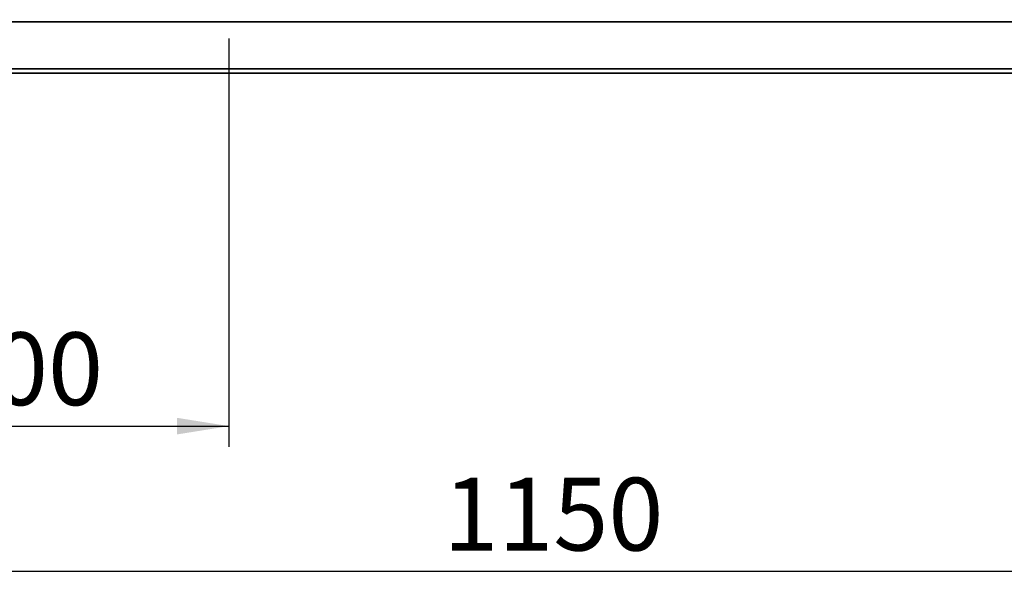
# Paper-space layout 'Blatt1' of a CAD drawing. Units: millimetres. Extents: x 0 to 6300, y 0 to 4455.
# Drawn here: x 812 to 1523, y 1532 to 1946 of the extents above; entities that cross this region are included whole.
import ezdxf

# ---------------------------------------------------------------- set-up
doc = ezdxf.new("R2010")
doc.units = ezdxf.units.MM
doc.layers.add('1', color=7, linetype='Continuous')
doc.styles.add('SLDTEXTSTYLE0', font='TXT', dxfattribs={"width": 0.605})
doc.dimstyles.new('SLDDIMSTYLE0', dxfattribs={"dimtxt": 52.5, "dimasz": 37.5, "dimexe": 0, "dimexo": 0.0625, "dimgap": 13.125, "dimtad": 1, "dimdec": 1, "dimrnd": 1e-09, "dimzin": 12, "dimdsep": 46, "dimtxsty": 'SLDTEXTSTYLE0', "dimsah": 1, "dimcen": 0.09, "dimadec": 0, "dimazin": 3, "dimtfac": 1, "dimtdec": 1, "dimtofl": 0, "dimtmove": 0, "dimatfit": 3, "dimfxl": 1, "dimfrac": 2, "dimtolj": 1, "dimtzin": 12, "dimarcsym": 0})

# ---------------------------------------------------------------- blocks, each defined once
blk = doc.blocks.new('_D_2')
at = {"layer": '1', "ltscale": 15}
for p, q in [((622.8, 1837.18), (622.8, 1532.18)), ((1772.8, 1837.18), (1772.8, 1532.18)), ((1772.8, 1547.18), (622.8, 1547.18))]:
    blk.add_line(p, q, dxfattribs=at)
for points in [[(622.8, 1547.18), (660.3, 1541.18), (660.3, 1553.18)], [(1772.8, 1547.18), (1735.3, 1553.18), (1735.3, 1541.18)]]:
    blk.add_solid(points, dxfattribs=at)
at = {"layer": '1', "ltscale": 15, "insert": (1117.59, 1614.85), "char_height": 52.5, "attachment_point": 1, "style": 'SLDTEXTSTYLE0'}
blk.add_mtext('1150', dxfattribs=at)
blk = doc.blocks.new('_D_4')
at = {"layer": '1', "ltscale": 15}
for p, q in [((962.8, 1932.18), (962.8, 1637.18)), ((662.8, 1837.18), (662.8, 1637.18)), ((662.8, 1652.18), (962.8, 1652.18))]:
    blk.add_line(p, q, dxfattribs=at)
for points in [[(662.8, 1652.18), (700.3, 1646.18), (700.3, 1658.18)], [(962.8, 1652.18), (925.3, 1658.18), (925.3, 1646.18)]]:
    blk.add_solid(points, dxfattribs=at)
at = {"layer": '1', "ltscale": 15, "insert": (752.65, 1719.85), "char_height": 52.5, "attachment_point": 1, "style": 'SLDTEXTSTYLE0'}
blk.add_mtext('300', dxfattribs=at)

psp = doc.layouts.new('Blatt1')

# ---------------------------------------------------------------- linework, layer by layer
at = {"color": 7, "linetype": 'Continuous', "lineweight": 35, "ltscale": 15}
for p, q in [((1732.8, 1944.18), (662.8, 1944.18)), ((1732.8, 1910.18), (662.8, 1910.18)), ((1732.8, 1907.18), (662.8, 1907.18))]:
    psp.add_line(p, q, dxfattribs=at)

# ---------------------------------------------------------------- dimensions: what is measured, and where the dimension line sits
at = {"layer": '1', "ltscale": 15}
for base, p1, p2, picture, middle in [((962.8, 1652.18), (662.8, 1852.18), (962.8, 1947.18), '_D_4', (812.8, 1652.18)), ((622.8, 1547.18), (1772.8, 1852.18), (622.8, 1852.18), '_D_2', (1197.8, 1547.18))]:
    dim = psp.add_linear_dim(base=base, p1=p1, p2=p2, dimstyle='SLDDIMSTYLE0', dxfattribs=at)
    dim.commit()
    dim.dimension.update_dxf_attribs({"geometry": picture, "text_midpoint": middle, "dimtype": 160})

doc.saveas('drawing.dxf')
